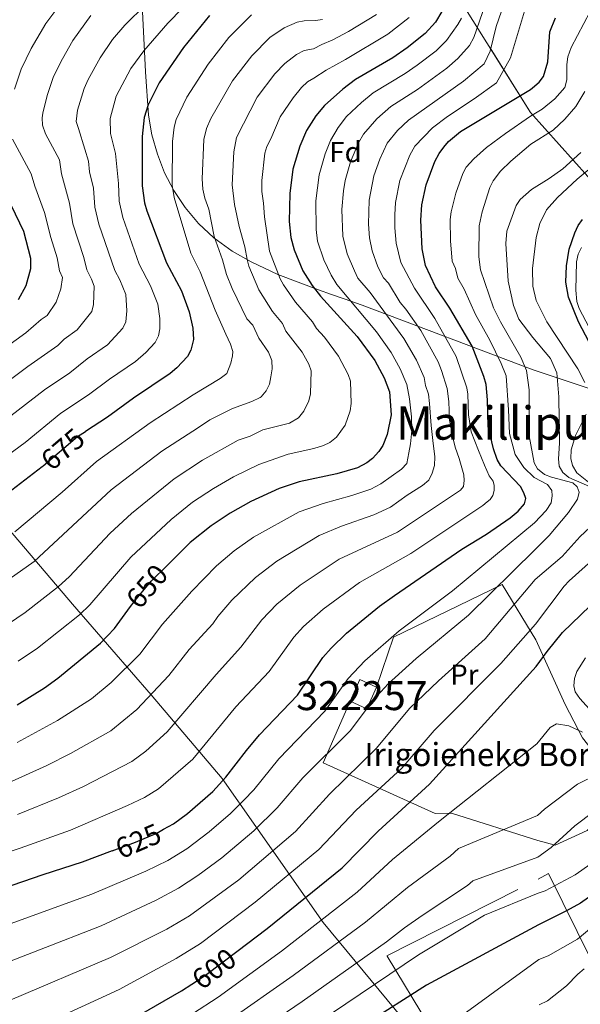
# Model space of a CAD drawing. Extents: x 600021 to 606868, y 775643 to 780376.
# Drawn here: x 602181 to 602375, y 777225 to 777565 of the extents above; entities that cross this region are included whole.
import ezdxf
from ezdxf.enums import TextEntityAlignment as Align

# ---------------------------------------------------------------- set-up
doc = ezdxf.new("R2010")
doc.units = 0
doc.header["$MEASUREMENT"] = 0
for name, pattern in [('DGN Style 2', [84.61199, 50.767194, -33.844796]), ('DGN Style 3', [118.456786, 84.61199, -33.844796]), ('DGN Style 5', [59.228393, 25.383597, -33.844796])]:
    doc.linetypes.add(name, pattern=pattern)
for name, color, linetype in [('Nivel 1', 7, 'Continuous'), ('Nivel 15', 7, 'Continuous'), ('Nivel 16', 7, 'Continuous'), ('Nivel 20', 7, 'Continuous'), ('Nivel 22', 7, 'Continuous'), ('Nivel 35', 7, 'Continuous'), ('Nivel 37', 7, 'Continuous'), ('Nivel 4', 7, 'Continuous'), ('Nivel 41', 7, 'Continuous'), ('Nivel 44', 7, 'Continuous'), ('Nivel 45', 7, 'Continuous'), ('Nivel 48', 7, 'Continuous'), ('Nivel 5', 7, 'Continuous'), ('Nivel 52', 7, 'Continuous'), ('Nivel 57', 7, 'Continuous')]:
    doc.layers.add(name, color=color, linetype=linetype)
doc.styles.add('Style-arial', font='arial.shx', dxfattribs={"bigfont": 'arialbig.shx'})
doc.styles.add('Style-ariali', font='ariali.shx', dxfattribs={"bigfont": 'arialibig.shx'})
doc.styles.add('Style-arialn', font='arialn.shx', dxfattribs={"bigfont": 'arialnbig.shx'})
doc.styles.add('Style-times', font='times.shx', dxfattribs={"bigfont": 'timesbig.shx'})

msp = doc.modelspace()

# ---------------------------------------------------------------- linework, layer by layer
at = {"layer": 'Nivel 1', "color": 7, "linetype": 'Continuous', "lineweight": 0}
msp.add_polyline3d([(602538.484, 776949.826, 452.843), (602489.988, 777007.617, 478.352), (602444.025, 777061.863, 508.02), (602442.718, 777063.406, 508.963), (602442.677, 777063.454, 508.993), (602441.24, 777065.15, 510.019), (602421.316, 777087.422, 521.211), (602385.312, 777128.958, 534.11), (602352.881, 777169.009, 553.435), (602319.512, 777213.623, 570.558), (602286.318, 777253.665, 594.465), (602251.372, 777303.345, 625.264), (602226.805, 777332.301, 639.957), (602199.673, 777363.642, 656.818), (602173.565, 777394.232, 673.357)], dxfattribs=at)
at = {"layer": 'Nivel 15', "color": 33, "linetype": 'Continuous', "lineweight": 0, "elevation": 617.751, "flags": 128}
for points in [[(602304.776, 777334.975), (602299.01, 777337.549), (602295.66, 777330.045)], [(602295.66, 777330.045), (602301.426, 777327.471), (602304.776, 777334.975)]]:
    msp.add_lwpolyline(points, dxfattribs=at)
at = {"layer": 'Nivel 16', "color": 1, "linetype": 'Continuous', "lineweight": 13}
msp.add_polyline3d([(602304.776, 777334.975, 617.751), (602310.643, 777352.235, 619.954), (602348.204, 777370.365, 616.148), (602359.763, 777351.22, 606.34), (602369.903, 777328.963, 596.331), (602375.891, 777317.413, 594.078), (602390.157, 777299.346, 586.998), (602377.495, 777285.37, 585.389), (602366.454, 777280.414, 587.32), (602360.44, 777281.962, 589.022), (602330.647, 777291.36, 599.84), (602325.006, 777291.333, 600.842), (602286.251, 777308.793, 616.068), (602295.66, 777330.045, 616.068)], dxfattribs=at)
at = {"layer": 'Nivel 20', "color": 7, "linetype": 'DGN Style 2', "lineweight": 0}
msp.add_polyline3d([(602358.826, 777163.823, 553.04), (602334.781, 777198.611, 561.65), (602308.315, 777242.082, 584.49), (602360.571, 777268.608, 581.868), (602364.162, 777270.592, 581.848), (602379.013, 777240.557, 567.044), (602385.805, 777245.745, 566.078), (602388.227, 777241.837, 565.02)], dxfattribs=at)
at = {"layer": 'Nivel 22', "color": 30, "linetype": 'DGN Style 5', "lineweight": 30, "flags": 128}
for points, elevation in [([(602189.223, 777411.143), (602189.549, 777411.391), (602201.403, 777421.45), (602204.152, 777423.245)], 675), ([(602219.752, 777362.732), (602222.207, 777366.005), (602226.893, 777371.492), (602232.518, 777377.065)], 650), ([(602213.423, 777278.351), (602221.414, 777281.37), (602228.829, 777284.542), (602231.117, 777285.834)], 625), ([(602240.899, 777232.343), (602245.632, 777235.418), (602256.434, 777243.615)], 600)]:
    msp.add_lwpolyline(points, dxfattribs=dict(at, elevation=elevation))
at = {"layer": 'Nivel 35', "color": 92, "linetype": 'DGN Style 3', "lineweight": 0}
for points in [[(602280.947, 777655.993, 708.789), (602357.979, 777533.386, 627.974), (602389.747, 777497.817, 597.819)], [(602382.348, 777436.703, 613.31), (602358.849, 777444.541, 622.965), (602299.76, 777466.828, 664.036), (602293.588, 777469.054, 667.373), (602289.206, 777470.573, 668.889), (602284.669, 777472.15, 669.98), (602270.634, 777477.477, 671.914), (602261.431, 777481.777, 673.3), (602254.897, 777485.54, 675.081), (602248.494, 777490.167, 678.114), (602243.198, 777495.102, 681.282), (602238.608, 777500.542, 684.451), (602234.715, 777506.404, 687.621), (602231.512, 777512.605, 690.792), (602228.99, 777519.064, 693.964), (602227.14, 777525.697, 697.136), (602225.954, 777532.424, 700.31), (602224.86, 777547.455, 707.394), (602222.728, 777590.392, 727.514)]]:
    msp.add_polyline3d(points, dxfattribs=at)
at = {"layer": 'Nivel 4', "color": 30, "linetype": 'Continuous', "lineweight": 30, "flags": 128}
for points, elevation in [([(602247.056, 777566.898), (602237.992, 777555.839), (602229.66, 777543.666), (602225.804, 777536.029), (602224.438, 777531.654), (602223.703, 777525.13), (602223.784, 777508.037), (602224.571, 777502.216), (602225.344, 777499.434), (602232.119, 777481.485), (602237.294, 777471.786), (602240.005, 777464.584), (602241.237, 777458.865), (602241.488, 777454.999), (602240.586, 777451.291), (602239.384, 777449.106), (602235.731, 777445.164), (602233.461, 777443.254), (602220.713, 777434.71), (602211.754, 777428.21), (602204.152, 777423.245)], 675), ([(602231.117, 777285.834), (602234.549, 777287.773), (602239.468, 777291.288), (602248.207, 777298.924), (602252.709, 777303.803), (602259.756, 777313.08), (602264.269, 777318.42), (602277.412, 777332.124), (602286.234, 777345.136), (602289.027, 777348.344), (602294.384, 777353.635), (602305.735, 777362.932), (602310.909, 777366.628), (602334.258, 777382.566), (602342.717, 777387.798), (602350.92, 777393.408), (602353.695, 777395.7), (602355.835, 777398.243), (602356.333, 777400.144), (602355.691, 777402.04), (602354.468, 777404.229), (602347.67, 777411.372), (602346.446, 777413.55), (602345.11, 777417.184), (602343.305, 777424.965), (602343.13, 777434.142), (602342.598, 777439.457), (602341.825, 777442.239), (602337.741, 777452.668), (602330.065, 777465.861), (602325.092, 777473.181), (602321.621, 777480.559), (602320.471, 777486.328), (602320.045, 777496.202), (602320.399, 777501.522), (602321.886, 777508.366), (602324.887, 777516.484), (602326.393, 777519.277), (602328.029, 777521.437), (602329.666, 777523.344), (602333.733, 777526.854), (602357.902, 777541.348), (602358.65, 777541.901), (602360.925, 777543.888), (602362.479, 777545.845), (602363.916, 777550.892), (602364.636, 777561.274), (602366.549, 777566.111)], 625), ([(602327.363, 777568.241), (602325.089, 777564.557), (602321.593, 777560.728), (602315.3, 777555.686), (602310.364, 777552.318), (602297.504, 777544.831), (602293.069, 777541.474), (602286.782, 777535.844), (602283.788, 777532.204), (602280.542, 777527.207), (602278.221, 777521.778), (602275.86, 777513.829), (602274.753, 777505.427), (602274.544, 777495.769), (602275.079, 777490.235), (602276.239, 777485.935), (602279.311, 777478.733), (602282.501, 777473.683), (602285.429, 777470.006), (602298.032, 777456.03), (602304.102, 777447.804), (602307.377, 777441.788), (602309.265, 777436.964), (602309.809, 777428.99), (602308.449, 777422.146), (602306.917, 777418.409), (602305.564, 777416.308), (602303.398, 777413.869), (602301.404, 777412.363), (602298.12, 777410.701), (602291.039, 777408.642), (602278.006, 777405.865), (602271.08, 777403.567), (602261.33, 777399.004), (602254.211, 777395), (602247.541, 777390.69), (602240.378, 777384.851), (602232.518, 777377.065)], 650), ([(602175.608, 777507.29), (602182.693, 777492.399), (602185.144, 777483.041), (602185.209, 777479.405), (602183.543, 777473.537), (602180.906, 777468.713)], 700), ([(602378.211, 777454.067), (602374.559, 777461.068), (602371.119, 777469.608), (602370.172, 777474.857), (602370.336, 777480.399), (602371.26, 777486.161), (602373.229, 777491.897), (602374.401, 777494.408), (602375.874, 777496.43)], 600), ([(602171.129, 777397.376), (602189.223, 777411.143)], 675), ([(602256.434, 777243.615), (602266.954, 777251.599), (602292.827, 777272.576), (602305.332, 777285.142), (602323.063, 777301.373), (602359.852, 777342.029), (602363.663, 777347.241), (602369.029, 777353.864), (602388.034, 777372.165)], 600), ([(602180.5, 777328.855), (602189.969, 777334.724), (602194.638, 777338.038), (602209.357, 777350.157), (602214.137, 777355.244), (602219.752, 777362.732)], 650), ([(602431.156, 777324.84), (602435.657, 777317.824), (602436.615, 777315.513), (602437.158, 777312.88), (602437.45, 777307.573), (602436.957, 777304.65), (602436.033, 777302.328), (602432.632, 777297.958), (602427.594, 777294.255), (602424.944, 777292.826), (602412.392, 777287.69), (602407.195, 777284.76), (602402.938, 777281.572), (602396.117, 777275.732), (602379.975, 777263.642), (602375.177, 777260.374), (602370.388, 777257.655), (602360.725, 777252.857), (602321.951, 777232.065), (602279.384, 777204.871)], 575), ([(602213.423, 777278.351), (602203.066, 777274.438), (602189.434, 777270.076), (602161.235, 777260.396)], 625), ([(602179.398, 777200.49), (602186.653, 777203.484), (602217.165, 777218.45), (602237.38, 777230.057), (602240.899, 777232.343)], 600)]:
    msp.add_lwpolyline(points, dxfattribs=dict(at, elevation=elevation))
at = {"layer": 'Nivel 5', "color": 30, "linetype": 'Continuous', "lineweight": 0, "flags": 128}
for points, elevation in [([(602323.629, 777425.352), (602323.007, 777432.841), (602322.72, 777436.169), (602321.681, 777439.144), (602321.195, 777441.867), (602318.516, 777447.868), (602314.205, 777455.316), (602302.57, 777471.247), (602298.304, 777476.153), (602297.087, 777478.7), (602294.597, 777484.53), (602293.149, 777490.67), (602292.765, 777499.939), (602293.331, 777506.344), (602293.887, 777509.883), (602295.687, 777516.413), (602298.476, 777522.881), (602300.227, 777525.916), (602304.86, 777531.218), (602309.714, 777535.473), (602318.841, 777541.381), (602329.021, 777548.721), (602332.792, 777552.003), (602336.831, 777556.524), (602338.401, 777559.346), (602345.472, 777580.038)], 640), ([(602350.301, 777430.733), (602349.524, 777442.463), (602347.774, 777446.76), (602343.902, 777454.74), (602338.954, 777463.634), (602335.065, 777472.331), (602332.873, 777476.139), (602332.07, 777479.485), (602330.867, 777482.043), (602330.266, 777489.044), (602330.214, 777496.48), (602330.524, 777499.106), (602332.149, 777505.555), (602334.526, 777512.326), (602335.727, 777514.523), (602338.31, 777517.373), (602342.773, 777521.293), (602349.337, 777526.166), (602357.991, 777532.175), (602362.031, 777534.516), (602366.347, 777538.087), (602369.826, 777542.08), (602370.532, 777544.63), (602370.495, 777549.979), (602370.899, 777552.586), (602372.056, 777555.796), (602385.091, 777580.786)], 620), ([(602242.913, 777574.808), (602232.581, 777564.217), (602224.307, 777554.728), (602219.881, 777548.583), (602214.809, 777539.069), (602212.666, 777531.346), (602212.758, 777526.202), (602214.485, 777519.209), (602215.546, 777508.908), (602215.766, 777502.72), (602217.05, 777497.122), (602222.737, 777481.069), (602226.651, 777473.592), (602229.134, 777467.229), (602229.834, 777462.28), (602229.899, 777458.706), (602229.411, 777456.23), (602228.215, 777453.992), (602224.982, 777450.524), (602221.441, 777447.399), (602212.422, 777441.284), (602205.23, 777435.876), (602195.678, 777429.514), (602183.324, 777419.437), (602165.392, 777406.337)], 680), ([(602197.708, 777573.964), (602190.438, 777564.157), (602185.377, 777555.553), (602181.981, 777548.395), (602179.669, 777541.495)], 695), ([(602270.342, 777363.578), (602278.314, 777370.181), (602291.873, 777379.186), (602311.987, 777388.485), (602333.799, 777402.97), (602334.741, 777404.193), (602335.002, 777406.27), (602334.902, 777408.256), (602334.029, 777411.501), (602333.341, 777413.845), (602331.878, 777417.854), (602330.958, 777421.596), (602329.984, 777427.142), (602329.728, 777433.595), (602329.104, 777438.033), (602327.16, 777444.318), (602325.985, 777447.317), (602320.034, 777458.083), (602314.914, 777465.443), (602312.928, 777467.805), (602308.836, 777474.46), (602307.159, 777476.314), (602305.145, 777480.124), (602303.259, 777485.674), (602302.265, 777490.129), (602301.962, 777494.81), (602302.14, 777503.084), (602303.76, 777511.509), (602305.868, 777517.308), (602308.447, 777522.772), (602312.038, 777527.237), (602315.819, 777530.794), (602334.754, 777544.192), (602341.911, 777550.234), (602343.967, 777554.576), (602346.093, 777563.071), (602349.831, 777574.191)], 635), ([(602337.494, 777423.161), (602336.474, 777429.023), (602336.327, 777436.113), (602335.972, 777438.361), (602332.267, 777449.12), (602324.872, 777462.249), (602317.823, 777472.674), (602313.138, 777481.567), (602311.538, 777488.247), (602311.05, 777493.601), (602311.057, 777498.005), (602311.269, 777502.303), (602312.823, 777509.937), (602316.201, 777518.633), (602317.982, 777521.755), (602324.097, 777528.144), (602329.229, 777532.059), (602338.532, 777538.097), (602346.196, 777543.691), (602351.018, 777552.263), (602357.579, 777574.276)], 630), ([(602225.046, 777570.748), (602217.728, 777563.567), (602213.471, 777558.655), (602209.247, 777552.324), (602205.078, 777544.837), (602203.706, 777541.7), (602201.424, 777534.155), (602200.919, 777530.328), (602201.707, 777527.926), (602203.938, 777520.744), (602205.15, 777516.552), (602205.592, 777512.893), (602206.95, 777507.25), (602207.437, 777500.761), (602208.757, 777494.811), (602214.341, 777478.803), (602216.01, 777475.602), (602218.086, 777470.512), (602218.438, 777464.912), (602218.104, 777461.155), (602217.047, 777458.878), (602211.754, 777453.179), (602204.79, 777448.311), (602198.706, 777443.542), (602189.954, 777437.578), (602169.165, 777421.643)], 685), ([(602206.049, 777566.905), (602199.843, 777558.241), (602196.253, 777551.959), (602193.157, 777545.829), (602190.94, 777539.271), (602189.398, 777533.162), (602189.155, 777531.528), (602189.308, 777529.02), (602190.341, 777526.063), (602195.14, 777517.035), (602195.874, 777512.263), (602198.684, 777502.115), (602199.771, 777494.901), (602203.58, 777483.353), (602204.63, 777479.004), (602206.29, 777475.829), (602207.127, 777473.476), (602206.98, 777467.06), (602206.36, 777464.638), (602201.253, 777458.379), (602196.828, 777455.111), (602194.61, 777452.97), (602184.229, 777445.642), (602164.205, 777430.749)], 690), ([(602179.738, 777388.625), (602196.067, 777402.301), (602208.022, 777412.837), (602226.498, 777426.177), (602241.355, 777435.935), (602250.715, 777441.575), (602252.964, 777443.301), (602254.43, 777446.83), (602255.018, 777449.318), (602255.094, 777450.893), (602254.27, 777453.416), (602252.629, 777456.838), (602248.979, 777465.125), (602243.802, 777478.346), (602240.614, 777484.841), (602234.79, 777504.058), (602234.112, 777508.306), (602234.276, 777523.349), (602234.816, 777528.318), (602235.47, 777531.007), (602239.184, 777538.657), (602246.502, 777550.112), (602253.75, 777559.282), (602261.554, 777567.099)], 670), ([(602266.144, 777519.31), (602266.821, 777521.714), (602268.239, 777524.269), (602271.43, 777531.947), (602275.896, 777538.477), (602278.836, 777542.054), (602280.889, 777543.937), (602283.05, 777545.204), (602287.317, 777547.994), (602293.979, 777551.726), (602308.637, 777560.435), (602315.969, 777566.196)], 655), ([(602306.195, 777405.189), (602313.326, 777410.254), (602315.191, 777412.213), (602315.957, 777415.839), (602316.484, 777418.955), (602316.959, 777423.516), (602316.846, 777428.344), (602316.15, 777434.508), (602315.23, 777439.415), (602312.946, 777444.828), (602309.824, 777450.505), (602304.736, 777457.706), (602291.068, 777474.035), (602289.031, 777477.202), (602286.537, 777482.541), (602284.384, 777488.924), (602283.905, 777492.943), (602283.727, 777502.853), (602284.873, 777511.856), (602286.954, 777519.095), (602288.885, 777523.705), (602291.452, 777528.253), (602294.403, 777531.972), (602299.542, 777536.868), (602303.609, 777540.152), (602314.602, 777546.849), (602318.759, 777549.753), (602325.307, 777554.724), (602328.892, 777558.21), (602332.879, 777563.794), (602334.05, 777566.009)], 645), ([(602295.106, 777561.39), (602304.778, 777567.243)], 660), ([(602169.039, 777366.157), (602186.367, 777378.349), (602213.046, 777403.098), (602230.513, 777416.44), (602243.189, 777424.603), (602247.172, 777427.297), (602255.007, 777431.125), (602261.675, 777433.594), (602264.557, 777434.961), (602264.913, 777435.168), (602266.577, 777437.297), (602267.701, 777439.53), (602268.231, 777442.082), (602268.64, 777444.87), (602268.598, 777447.785), (602267.365, 777450.592), (602264.105, 777455.411), (602261.963, 777459.929), (602259.936, 777462.186), (602254.806, 777472.566), (602252.872, 777477.445), (602251.546, 777482.54), (602248.602, 777490.6), (602246.784, 777500.061), (602245.368, 777503.814), (602244.704, 777506.969), (602244.425, 777510.475), (602245.056, 777524.056), (602245.929, 777527.901), (602247.504, 777531.307), (602255.012, 777544.386), (602261.637, 777553.012), (602267.861, 777559.285), (602272.859, 777562.652), (602277.257, 777564.648), (602279.719, 777565.108), (602283.646, 777565.163), (602286.118, 777565.528)], 665), ([(602174.984, 777355.04), (602183.323, 777360.754), (602194.861, 777369.649), (602198.51, 777373.068), (602212.717, 777388.098), (602220.029, 777394.908), (602234.845, 777406.872), (602244.601, 777413.307), (602256.94, 777420.205), (602261.096, 777421.584), (602265.491, 777423.786), (602274.625, 777426.063), (602277.792, 777427.963), (602279.572, 777430.301), (602281.303, 777433.804), (602281.953, 777436.241), (602282.154, 777444.178), (602281.296, 777446.522), (602279.056, 777450.682), (602273.405, 777457.845), (602272.3, 777460.505), (602268.774, 777464.722), (602264.088, 777472.116), (602260.661, 777480.275), (602260.002, 777482.686), (602259.173, 777487.057), (602257.285, 777493.989), (602255.599, 777501.599), (602254.824, 777508.455), (602255.423, 777519.787), (602256.36, 777524.818), (602263.522, 777538.659), (602269.541, 777546.721), (602273.035, 777550.363), (602277.054, 777553.443), (602279.737, 777554.837), (602282.916, 777555.347), (602285.831, 777556.833), (602289.614, 777558.475), (602295.106, 777561.39)], 660), ([(602295.672, 777319.823), (602303.649, 777330.596), (602308.801, 777336.112), (602318.386, 777344.884), (602336.511, 777359.826), (602359.458, 777382.368), (602364.344, 777387.311), (602371.042, 777395.302), (602374.156, 777399.891), (602374.821, 777402.327), (602374.132, 777404.109), (602372.541, 777405.55), (602365.149, 777407.484), (602362.771, 777408.392), (602360.401, 777410.388), (602359.164, 777412.393), (602357.439, 777421.743), (602357.507, 777437.658), (602356.558, 777444.33), (602354.635, 777448.954), (602347.551, 777461.135), (602345.197, 777465.957), (602340.655, 777479.097), (602340.114, 777483.527), (602340.218, 777494.264), (602341.273, 777499.145), (602343.921, 777507.511), (602345.062, 777509.77), (602347.525, 777513.161), (602351.107, 777516.636), (602358.086, 777522.494), (602365.765, 777527.306), (602369.829, 777531.152), (602373.63, 777535.479), (602376.759, 777540.683)], 615), ([(602178.976, 777524.199), (602185.374, 777512.162), (602186.598, 777507.974), (602190.044, 777498.832), (602192.17, 777490.188), (602194.362, 777483.197), (602195.162, 777478.73), (602196.168, 777476.44), (602195.627, 777472.525), (602193.98, 777467.862), (602190.943, 777463.303), (602188.867, 777461.912), (602183.544, 777457.247), (602159.244, 777439.855)], 695), ([(602180.929, 777343.923), (602187.561, 777348.379), (602202.109, 777359.903), (602205.695, 777363.391), (602219.805, 777379.795), (602233.785, 777392.78), (602241.193, 777398.781), (602248.342, 777403.498), (602255.283, 777407.537), (602264.01, 777411.886), (602274.193, 777415.346), (602283.126, 777417.351), (602286.372, 777418.382), (602288.618, 777419.462), (602290.927, 777421.31), (602293.853, 777425.465), (602295.583, 777430.411), (602295.951, 777432.871), (602295.709, 777440.571), (602294.938, 777442.94), (602291.579, 777449.243), (602286.723, 777455.823), (602284.044, 777458.794), (602282.654, 777461.052), (602276.784, 777467.872), (602272.559, 777473.92), (602271.449, 777475.903), (602267.711, 777485.496), (602265.968, 777497.378), (602265.696, 777502.041), (602265.145, 777506.157), (602265.081, 777509.914), (602266.144, 777519.31)], 655), ([(602383.636, 777401.924), (602371.213, 777407.388), (602369.094, 777409.089), (602367.903, 777411.287), (602367.6, 777413.81), (602367.979, 777419.224), (602367.755, 777435.18), (602367.048, 777443.48), (602364.909, 777448.477), (602358.74, 777455.67), (602353.934, 777462.074), (602352.045, 777466.723), (602350.208, 777475.132), (602349.474, 777488.197), (602349.8, 777492.449), (602352.944, 777501.294), (602354.372, 777503.297), (602358.239, 777506.861), (602364.414, 777510.558), (602369.138, 777513.962), (602375.287, 777519.573)], 610), ([(602376.691, 777440.11), (602374.319, 777444.817), (602363.65, 777461.124), (602359.916, 777468.484), (602358.712, 777473.432), (602358.665, 777479.549), (602359.914, 777490.197), (602361.209, 777495.117), (602363.453, 777499.819), (602367.267, 777504.046), (602374.039, 777510.351), (602387.025, 777521.104)], 605), ([(602381.641, 777452.635), (602374.745, 777465.732), (602373.999, 777468.105), (602373.609, 777471.987), (602373.813, 777481.881), (602374.456, 777484.521), (602375.579, 777486.755)], 595), ([(602164.059, 777248.132), (602206.319, 777263.489), (602225.026, 777271.379), (602232.587, 777275.019), (602239.155, 777279.115), (602246.879, 777284.957), (602254.286, 777291.348), (602258.933, 777295.874), (602262.294, 777299.504), (602271.001, 777310.22), (602286.889, 777326.605), (602294.941, 777337.866), (602300.692, 777343.984), (602312.555, 777354.327), (602330.939, 777368.161), (602359.367, 777391.635), (602363.384, 777395.93), (602365.067, 777398.634), (602365.449, 777401.008), (602365.306, 777402.853), (602363.767, 777404.867), (602359.213, 777407.334), (602355.631, 777410.811), (602352.631, 777415.31), (602350.701, 777422.521), (602350.301, 777430.733)], 620), ([(602377.946, 777405.714), (602373.98, 777408.962), (602372.508, 777411.482), (602371.867, 777413.904), (602371.949, 777416.883), (602373.475, 777421.864), (602377.19, 777429.237)], 605), ([(602157.732, 777271.242), (602181.571, 777279.312), (602198.977, 777285.584), (602218.715, 777294.063), (602224.503, 777296.86), (602229.429, 777299.838), (602241.202, 777310.089), (602256.171, 777328.08), (602267.663, 777340.349), (602276.141, 777352.166), (602279.541, 777355.832), (602286.349, 777361.908), (602298.804, 777371.059), (602316.61, 777381.08), (602341.521, 777397.619), (602342.934, 777398.952), (602344.014, 777399.769), (602344.955, 777401.082), (602345.398, 777402.799), (602345.39, 777404.56), (602345.022, 777406.092), (602343.704, 777407.891), (602342.017, 777411.584), (602339.962, 777416.629), (602337.494, 777423.161)], 630), ([(602177.284, 777301.816), (602190.8, 777307.878), (602198.949, 777312.023), (602212.917, 777319.838), (602221.855, 777327.159), (602232.907, 777338.999), (602240.045, 777347.992), (602248.166, 777356.8), (602249.849, 777359.283), (602254.752, 777364.929), (602262.909, 777372.806), (602270.28, 777378.454), (602284.942, 777387.313), (602292.634, 777390.482), (602303.797, 777394.42), (602309.573, 777397.063), (602315.383, 777401.261), (602320.613, 777404.533), (602322.771, 777406.438), (602324.023, 777408.881), (602324.778, 777411.502), (602324.899, 777414.436), (602324.24, 777420.165), (602323.629, 777425.352)], 640), ([(602180.604, 777315.786), (602194.459, 777323.373), (602206.183, 777330.865), (602213.071, 777336.571), (602222.889, 777346.358), (602230.827, 777356.629), (602240.96, 777368.088), (602249.413, 777376.779), (602255.518, 777381.988), (602262.245, 777386.727), (602278.011, 777395.44), (602286.327, 777398.367), (602296.251, 777401.084), (602302.742, 777403.295), (602306.195, 777405.189)], 645), ([(602178.184, 777226.817), (602212.826, 777241.591), (602232.251, 777251.398), (602240.105, 777255.974), (602257.124, 777268.419), (602276.779, 777285.066), (602288.443, 777298.014), (602304.776, 777313.812), (602316.189, 777327.546), (602326.195, 777337.118), (602342.243, 777351.602), (602359.558, 777372.142), (602368.859, 777380.072), (602375.155, 777386.98), (602383.415, 777394.673)], 610), ([(602182.515, 777215.191), (602215.769, 777230.48), (602235.515, 777241.195), (602243.864, 777246.451), (602262.847, 777260.665), (602284.803, 777278.821), (602297.678, 777292.393), (602313.431, 777306.992), (602324.667, 777320.011), (602347.663, 777343.117), (602359.709, 777356.665), (602369.589, 777369.812), (602371.273, 777371.658), (602385.76, 777384.591)], 605), ([(602180.609, 777290.971), (602194.889, 777296.731), (602203.439, 777300.672), (602220.164, 777309.202), (602224.98, 777312.881), (602232.384, 777319.535), (602249.27, 777339.338), (602257.902, 777348.73), (602265.122, 777358.129), (602270.342, 777363.578)], 635), ([(602380.478, 777324.941), (602374.96, 777330.961), (602373.364, 777333.324), (602372.956, 777335.431), (602373.2, 777337.918), (602373.981, 777340.313), (602376.924, 777345.047)], 595), ([(602241.169, 777222.12), (602250.019, 777227.809), (602271.872, 777243.807), (602298.048, 777264.088), (602310.304, 777275.376), (602326.112, 777288.393), (602360.113, 777315.41), (602364.737, 777321.015), (602366.935, 777322.211), (602371.192, 777321.58), (602375.95, 777319.367)], 595), ([(602166.883, 777235.869), (602209.572, 777252.54), (602228.638, 777261.389), (602236.346, 777265.496), (602243, 777269.924), (602251.238, 777276.042), (602262.328, 777285.323), (602270.368, 777293.215), (602279.219, 777303.626), (602295.672, 777319.823)], 615), ([(602253.228, 777219.435), (602275.938, 777235.389), (602300.885, 777253.812), (602315.437, 777265.75), (602330.161, 777276.597), (602333.055, 777279.246), (602360.355, 777290.58), (602362.741, 777292.808), (602374.211, 777301.431), (602381.234, 777304.829)], 590), ([(602258.793, 777212.593), (602279.086, 777226.384), (602308.232, 777246.927), (602314.444, 777251.813), (602320.537, 777256.094), (602336.121, 777266.416), (602337.972, 777268.096), (602360.496, 777276.249), (602365.113, 777279.498), (602373.241, 777287.059), (602379.803, 777291.974)], 585), ([(602284.263, 777218.839), (602319.299, 777242.529), (602342.082, 777256.236), (602360.618, 777263.741), (602363.042, 777264.591), (602373.406, 777270.102), (602378.855, 777273.91)], 580), ([(602326.934, 777216.244), (602360.842, 777240.854), (602364.016, 777242.19), (602374.145, 777247.924), (602383.135, 777255.359)], 570), ([(602360.995, 777225.265), (602363.844, 777226.635), (602370.381, 777231.792), (602374.306, 777235.795), (602376.543, 777237.627)], 565)]:
    msp.add_lwpolyline(points, dxfattribs=dict(at, elevation=elevation))
at = {"layer": 'Nivel 52', "color": 1, "linetype": 'Continuous', "lineweight": 13}
msp.add_3dface([(602295.66, 777330.045, 617.751), (602301.426, 777327.471, 617.751), (602304.776, 777334.975, 617.751), (602299.01, 777337.549, 617.751)], dxfattribs=at)
at = {"layer": 'Nivel 57', "color": 92, "linetype": 'DGN Style 3', "lineweight": 0}
for points in [[(602389.747, 777497.817, 597.819), (602357.979, 777533.386, 627.974), (602280.947, 777655.993, 708.789)], [(602222.728, 777590.392, 727.514), (602224.86, 777547.455, 707.394), (602225.954, 777532.424, 700.31), (602227.14, 777525.697, 697.136), (602228.99, 777519.064, 693.964), (602231.512, 777512.605, 690.792), (602234.715, 777506.404, 687.621), (602238.608, 777500.542, 684.451), (602243.198, 777495.102, 681.282), (602248.494, 777490.167, 678.114), (602254.897, 777485.54, 675.081), (602261.431, 777481.777, 673.3), (602270.634, 777477.477, 671.914), (602284.669, 777472.15, 669.98), (602289.206, 777470.573, 668.889), (602293.588, 777469.054, 667.373), (602299.76, 777466.828, 664.036), (602358.849, 777444.541, 622.965), (602382.348, 777436.703, 613.31)]]:
    msp.add_polyline3d(points, dxfattribs=at)

# ---------------------------------------------------------------- texts
at = {"layer": 'Nivel 37', "color": 92, "linetype": 'Continuous', "lineweight": 0}
for s, style, p in [('Fd', 'Style-arial', (602294.035, 777519.747, 641.554)), ('Pr', 'Style-arialn', (602335.104, 777339.235, 607.805))]:
    msp.add_text(s, height=7, dxfattribs=dict(at, style=style)).set_placement(p, align=Align.MIDDLE_CENTER)
at = {"layer": 'Nivel 41', "color": 7, "linetype": 'Continuous', "lineweight": 0, "style": 'Style-ariali'}
for s, rotation, p in [('675', 40.31708, (602196.315, 777417.132, 675)), ('650', 49.50206, (602225.41, 777369.756, 650)), ('625', 23.16034, (602222.404, 777281.793, 625)), ('600', 37.19441, (602248.595, 777237.667, 600))]:
    msp.add_text(s, height=7, rotation=rotation, dxfattribs=at).set_placement(p, align=Align.MIDDLE_CENTER)
at = {"layer": 'Nivel 44', "color": 7, "linetype": 'Continuous', "lineweight": 0, "style": 'Style-arial'}
msp.add_text('Irigoieneko Borda', height=8, dxfattribs=at).set_placement((602300.519, 777307.666, 609.303))
at = {"layer": 'Nivel 45', "color": 7, "linetype": 'Continuous', "lineweight": 0, "style": 'Style-times'}
msp.add_text('Makillipurdi', height=11.5, dxfattribs=at).set_placement((602355.055, 777426.152, 616.674), align=Align.MIDDLE_CENTER)
at = {"layer": 'Nivel 48', "color": 7, "linetype": 'Continuous', "lineweight": 0, "style": 'Style-arialn'}
msp.add_text('322257', height=10, dxfattribs=at).set_placement((602299.695, 777332.001, 616.783), align=Align.MIDDLE_CENTER)

doc.saveas('drawing.dxf')
